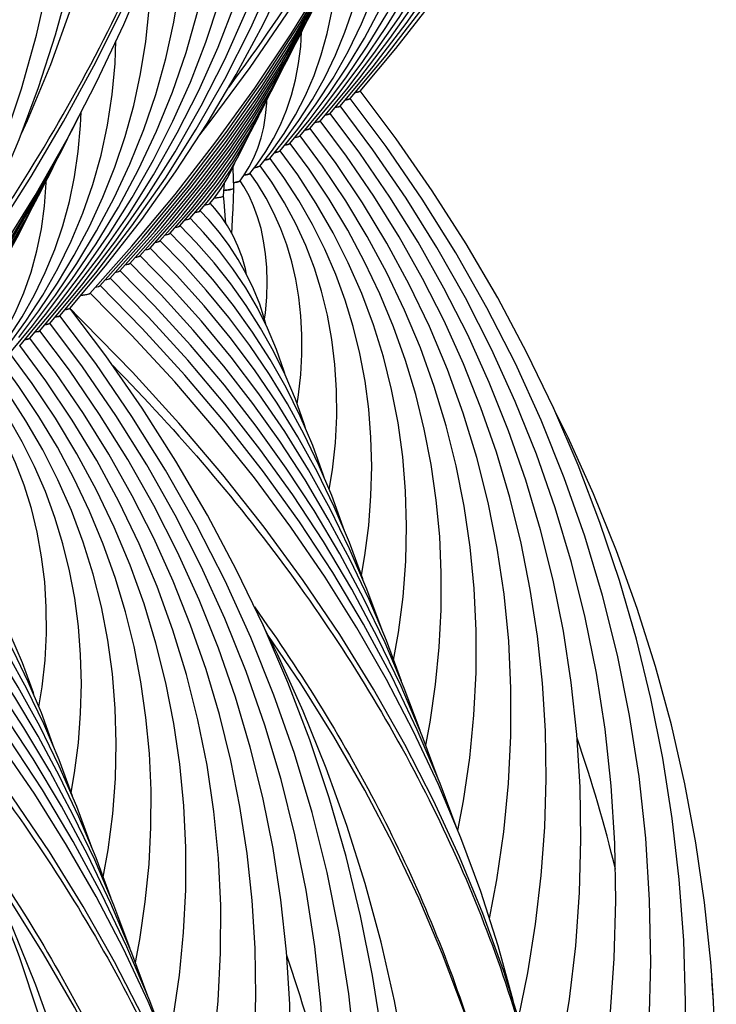
# Model space of a CAD drawing. Units: millimetres. Extents: x 0 to 297, y 0 to 210.
# Drawn here: x 137 to 147, y 144 to 159 of the extents above; entities that cross this region are included whole.
import ezdxf

# ---------------------------------------------------------------- set-up
doc = ezdxf.new("R2010")
doc.units = ezdxf.units.MM
doc.header["$LTSCALE"] = 16.335
doc.layers.get('0').update_dxf_attribs({"linetype": 'CONTINUOUS'})
doc.layers.add('DTM_AXIS', color=7, linetype='CONTINUOUS')

msp = doc.modelspace()

# ---------------------------------------------------------------- linework, layer by layer
at = {"color": 7, "linetype": 'CONTINUOUS'}
for p, q in [((139.14187, 155.6033), (139.39418, 155.89486)), ((139.29223, 155.71585), (139.50221, 155.9619)), ((139.44263, 155.82843), (139.57764, 155.98911)), ((139.5931, 155.94111), (139.66294, 156.02803)), ((138.84116, 155.37823), (139.18439, 155.76947)), ((138.99151, 155.49076), (139.31018, 155.85706)), ((138.54047, 155.15317), (139.00242, 155.6773)), ((138.69082, 155.2657), (139.09407, 155.72417)), ((138.08944, 154.8156), (138.6764, 155.47674)), ((138.23979, 154.92812), (138.77107, 155.52717)), ((138.39013, 155.04065), (138.86564, 155.57747)), ((137.78876, 154.59056), (138.42224, 155.30052)), ((137.9391, 154.70308), (138.57951, 155.42372))]:
    msp.add_line(p, q, dxfattribs=at)
for points in [[(139.44097, 156.97132), (139.61305, 157.19052), (140.1965, 157.98526), (140.74854, 158.79149), (141.26872, 159.60851), (141.75657, 160.43558), (142.21168, 161.27197), (142.63365, 162.11695), (143.02211, 162.96976), (143.3767, 163.82965), (143.69714, 164.69587), (143.98311, 165.56764), (144.23437, 166.44418), (144.4507, 167.32472), (144.63189, 168.20847), (144.77779, 169.09466), (144.88827, 169.9825), (144.96323, 170.8712), (145.00261, 171.75996), (145.00638, 172.64799), (144.97456, 173.53452), (144.9494, 173.9224)], [(135.08119, 153.70829), (135.25327, 153.92749), (135.83672, 154.72223), (136.38877, 155.52846), (136.90894, 156.34548), (137.39679, 157.17255), (137.8519, 158.00894), (138.27387, 158.85392), (138.66233, 159.70673), (139.01693, 160.56663), (139.33736, 161.43284), (139.62333, 162.30461), (139.87459, 163.18115), (140.09092, 164.06169), (140.27211, 164.94544), (140.41801, 165.83163), (140.52849, 166.71947), (140.60345, 167.60817), (140.64283, 168.49693), (140.6466, 169.38496), (140.61478, 170.27149), (140.58962, 170.65937)], [(138.42224, 155.30052), (139.06955, 156.07591), (139.68436, 156.8666), (140.26622, 157.67216), (140.81444, 158.49183), (141.32818, 159.32443), (141.807, 160.16932), (142.25051, 161.02589), (142.6581, 161.89295), (143.02946, 162.76985), (143.36435, 163.65599), (143.66234, 164.55023), (143.75938, 164.88562)], [(134.06246, 152.03749), (134.70977, 152.81289), (135.32458, 153.60357), (135.90644, 154.40913), (136.45466, 155.2288), (136.9684, 156.0614), (137.44722, 156.90629), (137.89073, 157.76286), (138.29832, 158.62992), (138.66968, 159.50682), (139.00457, 160.39296), (139.30256, 161.2872), (139.3996, 161.62259)], [(138.57951, 155.42372), (139.22687, 156.20741), (139.83858, 157.00804), (140.41415, 157.82521), (140.95271, 158.65797), (141.45319, 159.50485), (141.91509, 160.36509), (142.01284, 160.56686)], [(138.6764, 155.47674), (139.27178, 156.19831), (139.83331, 156.93426), (140.36042, 157.6837), (140.85288, 158.44618), (141.31071, 159.22172), (141.73356, 160.0099), (141.81789, 160.18406)], [(138.77107, 155.52717), (139.31356, 156.18533), (139.8252, 156.85667), (140.30547, 157.54036), (140.75419, 158.23604), (141.17145, 158.94388), (141.55691, 159.66356), (141.64002, 159.83554)], [(138.86564, 155.57747), (139.35522, 156.17218), (139.81702, 156.77901), (140.25058, 157.39725), (140.65575, 158.0266), (141.03257, 158.66721), (141.38074, 159.31885), (141.45663, 159.47632)], [(139.00242, 155.6773), (139.47961, 156.26431), (139.92655, 156.86443), (140.34274, 157.4768), (140.72802, 158.10114), (141.08252, 158.73777), (141.25276, 159.07931)], [(139.09407, 155.72417), (139.51317, 156.24086), (139.90647, 156.77035), (140.27372, 157.31257), (140.61424, 157.86685), (140.92708, 158.43192), (141.04601, 158.67221)], [(139.18439, 155.76947), (139.5465, 156.21708), (139.88618, 156.67596), (140.20324, 157.14608), (140.49714, 157.62691), (140.76704, 158.11737), (140.87866, 158.34446)], [(139.31018, 155.85706), (139.64627, 156.28044), (139.95875, 156.71606), (140.24753, 157.16418), (140.51188, 157.62411), (140.70756, 158.00929)], [(139.39418, 155.89486), (139.6675, 156.24115), (139.92142, 156.59783), (140.15599, 156.96531), (140.37058, 157.34307), (140.50799, 157.61736)], [(134.21973, 152.16069), (134.86709, 152.94438), (135.4788, 153.74501), (136.05437, 154.56218), (136.59293, 155.39494), (137.09341, 156.24182), (137.55531, 157.10206), (137.65306, 157.30384)], [(139.50221, 155.9619), (139.73594, 156.26617), (139.95034, 156.5811), (140.14565, 156.90754), (140.32119, 157.24497), (140.34441, 157.297)], [(139.57764, 155.98911), (139.74056, 156.20469), (139.8899, 156.42894), (140.0261, 156.6631), (140.14852, 156.90688), (140.16338, 156.94162)], [(134.31662, 152.21371), (134.912, 152.93528), (135.47353, 153.67123), (136.00064, 154.42067), (136.4931, 155.18315), (136.95093, 155.95869), (137.37378, 156.74687), (137.45811, 156.92103)], [(134.41129, 152.26414), (134.95378, 152.9223), (135.46542, 153.59364), (135.94569, 154.27733), (136.39441, 154.97301), (136.81167, 155.68085), (137.19713, 156.40053), (137.28024, 156.57251)], [(139.66294, 156.02803), (139.76263, 156.16807), (139.85394, 156.31832), (139.93748, 156.48207), (139.98062, 156.58491)], [(134.50586, 152.31444), (134.99544, 152.90915), (135.45724, 153.51598), (135.8908, 154.13422), (136.29597, 154.76357), (136.67279, 155.40418), (137.02096, 156.05582), (137.09685, 156.21329)], [(139.79715, 156.05452), (139.80901, 156.18622), (139.81428, 156.25307)], [(134.64264, 152.41427), (135.11983, 153.00128), (135.56677, 153.6014), (135.98296, 154.21377), (136.36824, 154.83811), (136.72274, 155.47474), (136.89298, 155.81629)], [(143.81669, 132.16665), (144.03456, 132.96781), (144.21482, 133.77705), (144.35735, 134.5939), (144.46199, 135.41776), (144.52855, 136.24746), (144.55691, 137.08226), (144.54699, 137.92154), (144.49868, 138.76412), (144.41192, 139.60911), (144.28666, 140.45558), (144.12297, 141.30207), (143.92094, 142.14745), (143.68067, 142.99067), (143.40249, 143.83026), (143.08674, 144.66493), (142.73374, 145.49374), (142.34386, 146.31573), (141.91756, 147.12985), (141.45536, 147.93511), (140.95779, 148.73066), (140.46769, 149.4533)], [(140.10221, 132.15473), (140.16877, 132.98443), (140.19713, 133.81923), (140.18721, 134.65851), (140.1389, 135.50109), (140.05214, 136.34608), (139.92688, 137.19255), (139.76319, 138.03904), (139.56116, 138.88442), (139.32089, 139.72765), (139.04271, 140.56723), (138.72696, 141.4019), (138.37396, 142.23071), (137.98408, 143.0527), (137.55778, 143.86682), (137.09558, 144.67209), (136.59802, 145.46763), (136.10791, 146.19027)], [(141.62058, 127.39531), (141.79294, 127.61486), (142.37639, 128.4096), (142.92843, 129.21583), (143.44861, 130.03285), (143.93646, 130.85992), (144.39157, 131.69632), (144.81354, 132.54129), (145.202, 133.3941), (145.55659, 134.254), (145.87703, 135.12021), (146.163, 135.99198), (146.41426, 136.86852), (146.63059, 137.74906), (146.81178, 138.63281), (146.95768, 139.519), (147.06816, 140.40684), (147.14312, 141.29554), (147.1825, 142.1843), (147.18627, 143.07233), (147.15445, 143.95886), (147.12929, 144.34674)]]:
    msp.add_lwpolyline(points, dxfattribs=at)
for centre in [(124.97913, 140.95919), (120.61935, 137.69616)]:
    msp.add_arc(centre, 21.29503, 13.533201, 19.047647, dxfattribs=at)
for points, knots in [([(139.66011, 156.02426), (139.68022, 156.02629), (139.71424, 156.03006), (139.75843, 156.03757), (139.7826, 156.04357), (139.79684, 156.05061), (139.79715, 156.05452)], [0, 0, 0, 0, 0.42630186, 0.73050712, 0.91734786, 1, 1, 1, 1]), ([(139.51994, 155.92014), (139.53676, 155.9228), (139.55902, 155.92663), (139.58313, 155.93452), (139.59103, 155.93863), (139.5931, 155.94111)], [0, 0, 0, 0, 0.66578785, 0.87368751, 1, 1, 1, 1]), ([(139.37099, 155.80784), (139.38738, 155.81046), (139.40909, 155.81425), (139.43271, 155.82199), (139.44049, 155.82602), (139.44263, 155.82843)], [0, 0, 0, 0, 0.66284477, 0.87148177, 1, 1, 1, 1]), ([(139.0721, 155.58309), (139.08801, 155.58567), (139.10911, 155.58941), (139.13213, 155.59701), (139.13973, 155.60095), (139.14187, 155.6033)], [0, 0, 0, 0, 0.66080697, 0.86995366, 1, 1, 1, 1]), ([(139.22194, 155.69553), (139.23799, 155.69812), (139.25926, 155.70187), (139.28245, 155.70951), (139.2901, 155.71348), (139.29223, 155.71585)], [0, 0, 0, 0, 0.66145346, 0.8704352, 1, 1, 1, 1]), ([(138.92254, 155.4707), (138.93826, 155.47327), (138.9591, 155.47698), (138.98187, 155.48452), (138.98939, 155.48843), (138.99151, 155.49076)], [0, 0, 0, 0, 0.66016083, 0.8694614, 1, 1, 1, 1]), ([(138.77245, 155.35822), (138.7881, 155.36078), (138.80886, 155.36449), (138.83154, 155.37201), (138.83904, 155.37591), (138.84116, 155.37823)], [0, 0, 0, 0, 0.6598627, 0.86923907, 1, 1, 1, 1]), ([(138.47244, 155.13329), (138.48793, 155.13584), (138.50846, 155.13953), (138.53092, 155.147), (138.53835, 155.15087), (138.54047, 155.15317)], [0, 0, 0, 0, 0.65929683, 0.868809, 1, 1, 1, 1]), ([(138.6223, 155.24574), (138.63791, 155.24829), (138.65859, 155.25199), (138.68121, 155.25949), (138.68869, 155.26339), (138.69081, 155.2657)], [0, 0, 0, 0, 0.65963659, 0.8690701, 1, 1, 1, 1]), ([(138.32222, 155.0208), (138.33767, 155.02334), (138.35817, 155.02703), (138.38059, 155.03448), (138.38801, 155.03835), (138.39012, 155.04065)], [0, 0, 0, 0, 0.65916286, 0.86870882, 1, 1, 1, 1]), ([(138.17198, 154.90829), (138.18741, 154.91083), (138.20787, 154.91452), (138.23026, 154.92197), (138.23767, 154.92583), (138.23978, 154.92812)], [0, 0, 0, 0, 0.65904701, 0.86862231, 1, 1, 1, 1]), ([(138.02173, 154.79579), (138.03714, 154.79833), (138.05757, 154.80201), (138.07993, 154.80945), (138.08733, 154.81331), (138.08944, 154.8156)], [0, 0, 0, 0, 0.65895314, 0.86855174, 1, 1, 1, 1]), ([(137.65376, 154.5618), (137.6714, 154.56374), (137.70255, 154.56761), (137.74328, 154.57427), (137.7705, 154.58123), (137.78516, 154.58666), (137.78876, 154.59056)], [0, 0, 0, 0, 0.38317044, 0.67952094, 0.8853585, 1, 1, 1, 1]), ([(137.87178, 154.68334), (137.88709, 154.68587), (137.90741, 154.68954), (137.92964, 154.69695), (137.93699, 154.7008), (137.9391, 154.70308)], [0, 0, 0, 0, 0.65871425, 0.86836602, 1, 1, 1, 1]), ([(140.26092, 149.87998), (140.97558, 148.88429), (142.23839, 146.83574), (143.16401, 144.6117), (143.51836, 143.49569)], [0, 0, 0, 0, 0.51141183, 1, 1, 1, 1]), ([(135.90114, 146.61695), (136.6158, 145.62126), (137.87861, 143.57271), (138.80423, 141.34867), (139.15858, 140.23266)], [0, 0, 0, 0, 0.51141183, 1, 1, 1, 1])]:
    msp.add_open_spline(points, degree=3, knots=knots, dxfattribs=at)
at = {"layer": 'DTM_AXIS', "color": 7, "linetype": 'CONTINUOUS'}
for p, q in [((141.09626, 157.06609), (141.48468, 157.53461)), ((141.24659, 157.17861), (141.64717, 157.65883)), ((140.94594, 156.95359), (141.28608, 157.36511)), ((140.79561, 156.84108), (141.0845, 157.1918)), ((140.64529, 156.72858), (140.91264, 157.0566)), ((140.49497, 156.61609), (140.70541, 156.87612)), ((140.34467, 156.50362), (140.5176, 156.72113)), ((140.10403, 156.36096), (140.18443, 156.48967)), ((140.1944, 156.39118), (140.30286, 156.53044)), ((140.04424, 156.27888), (140.10403, 156.36096)), ((136.73648, 153.80307), (137.1249, 154.27158)), ((136.88682, 153.91558), (137.28739, 154.3958)), ((139.91279, 153.63303), (139.4679, 154.17108)), ((136.58616, 153.69056), (136.9263, 154.10208)), ((147.12929, 144.34674), (147.12925, 144.34723))]:
    msp.add_line(p, q, dxfattribs=at)
for points in [[(141.54726, 157.40363), (142.04337, 157.9966), (142.54055, 158.64472), (143.0027, 159.3066), (143.42941, 159.98172), (143.82028, 160.66949), (144.17491, 161.36923), (144.493, 162.08045), (144.77428, 162.8026), (145.01844, 163.53503), (145.22525, 164.27729), (145.39447, 165.02885), (145.52579, 165.78888), (145.61901, 166.55687), (145.67385, 167.3322), (145.69002, 168.11365), (145.6673, 168.90055), (145.60543, 169.69189), (145.5043, 170.48574), (145.36386, 171.28083), (145.18406, 172.07607)], [(141.39693, 157.29112), (141.84502, 157.82741), (142.29735, 158.41778), (142.71797, 159.02099), (143.10653, 159.6366), (143.46262, 160.26409), (143.7858, 160.90282), (144.07577, 161.55238), (144.33223, 162.21233), (144.55484, 162.88204), (144.74339, 163.56114), (144.89761, 164.24918), (145.01723, 164.94535), (145.10203, 165.64919), (145.15177, 166.36015), (145.16618, 167.07706), (145.14504, 167.79927), (145.08809, 168.52588), (144.99524, 169.25501), (144.87944, 169.91157)], [(137.18748, 154.1406), (137.68359, 154.73357), (138.18077, 155.38169), (138.64292, 156.04357), (139.06963, 156.71869), (139.4605, 157.40646), (139.81513, 158.1062), (140.13322, 158.81742), (140.4145, 159.53957), (140.65866, 160.27201), (140.86547, 161.01427), (141.03469, 161.76582), (141.16601, 162.52585), (141.25923, 163.29384), (141.31407, 164.06917), (141.33024, 164.85062), (141.30752, 165.63752), (141.24565, 166.42887), (141.14452, 167.22271), (141.00409, 168.0178), (140.82428, 168.81304)], [(141.64717, 157.65883), (142.055, 158.19202), (142.43433, 158.73708), (142.78485, 159.29366), (143.10617, 159.8613), (143.39785, 160.43944), (143.65961, 161.02772), (143.89114, 161.6258), (144.09209, 162.23309), (144.26224, 162.84929), (144.40136, 163.47404), (144.50913, 164.10654), (144.58537, 164.7464), (144.62984, 165.39315), (144.64228, 166.04568), (144.62247, 166.7034), (144.57017, 167.36549), (144.52752, 167.6994)], [(132.97803, 150.99008), (133.52003, 151.63709), (134.0608, 152.34099), (134.56397, 153.06034), (135.02908, 153.79466), (135.45549, 154.54323), (135.84253, 155.30504), (136.18981, 156.07953), (136.49696, 156.86609), (136.76348, 157.66366), (136.98911, 158.47167), (137.17358, 159.28953), (137.31656, 160.11612), (137.41783, 160.95082), (137.47715, 161.79291), (137.49428, 162.6408), (137.46905, 163.49351), (137.40132, 164.35017), (137.29102, 165.20899), (137.13815, 166.0687), (136.94269, 166.92807)], [(133.12837, 151.1026), (133.66642, 151.74182), (134.20951, 152.44004), (134.71808, 153.15212), (135.19175, 153.87764), (135.63001, 154.61594), (136.03231, 155.3662), (136.39836, 156.12789), (136.72786, 156.90049), (137.0204, 157.68311), (137.2758, 158.47523), (137.49386, 159.27635), (137.67432, 160.08556), (137.81705, 160.90237), (137.92188, 161.72618), (137.98863, 162.55584), (138.01719, 163.39059), (138.00746, 164.22984), (137.95935, 165.07239), (137.8728, 165.91734), (137.74775, 166.76379)], [(137.33781, 154.25311), (137.87981, 154.90011), (138.42058, 155.60402), (138.92375, 156.32337), (139.38886, 157.05769), (139.81527, 157.80626), (140.20231, 158.56807), (140.54959, 159.34256), (140.85674, 160.12912), (141.12326, 160.92669), (141.34889, 161.7347), (141.53336, 162.55256), (141.67634, 163.37914), (141.77761, 164.21385), (141.83693, 165.05594), (141.85406, 165.90383), (141.82883, 166.75654)], [(137.03715, 154.02809), (137.48524, 154.56438), (137.93757, 155.15475), (138.35819, 155.75796), (138.74675, 156.37357), (139.10284, 157.00106), (139.42602, 157.63979), (139.71599, 158.28935), (139.97245, 158.9493), (140.19506, 159.61901), (140.38361, 160.29811), (140.53783, 160.98615), (140.65745, 161.68232), (140.74225, 162.38616), (140.79199, 163.09712), (140.8064, 163.81403), (140.78526, 164.53624), (140.72831, 165.26285), (140.63546, 165.99199), (140.51966, 166.64854)], [(137.48815, 154.36563), (138.0262, 155.00485), (138.56929, 155.70307), (139.07786, 156.41515), (139.55153, 157.14067), (139.98979, 157.87897), (140.39209, 158.62923), (140.75814, 159.39092), (141.08763, 160.16352), (141.38018, 160.94614), (141.63558, 161.73826), (141.85364, 162.53938), (142.0341, 163.34859), (142.17683, 164.1654), (142.28166, 164.98921), (142.34841, 165.81887), (142.37697, 166.65362)], [(141.69759, 157.51614), (142.23959, 158.16314), (142.78035, 158.86705), (143.28353, 159.5864), (143.74864, 160.32072), (144.17505, 161.06929), (144.56209, 161.8311), (144.90937, 162.60558), (145.21652, 163.39214), (145.48304, 164.18971), (145.70867, 164.99772), (145.89314, 165.81559), (146.03612, 166.64217)], [(141.84793, 157.62866), (142.38598, 158.26788), (142.92907, 158.9661), (143.43764, 159.67818), (143.91131, 160.4037), (144.34957, 161.142), (144.75187, 161.89226), (145.11792, 162.65395), (145.44741, 163.42655), (145.73996, 164.20917), (145.99536, 165.00129), (146.21342, 165.80241), (146.39388, 166.61162)], [(141.48468, 157.53461), (141.88099, 158.06073), (142.24635, 158.59976), (142.58042, 159.15133), (142.88276, 159.71494), (143.15286, 160.28993), (143.39042, 160.87598), (143.5951, 161.47271), (143.76649, 162.07937), (143.90436, 162.69563), (144.00843, 163.3211), (144.07835, 163.95474), (144.11386, 164.59609), (144.11463, 165.24442), (144.08037, 165.89795), (144.07967, 165.9045)], [(137.28739, 154.3958), (137.69522, 154.92899), (138.07455, 155.47405), (138.42507, 156.03063), (138.74639, 156.59828), (139.03807, 157.17641), (139.29983, 157.76469), (139.53136, 158.36277), (139.73231, 158.97006), (139.90246, 159.58626), (140.04158, 160.21101), (140.14935, 160.84351), (140.22559, 161.48337), (140.27006, 162.13012), (140.2825, 162.78265), (140.26269, 163.44037), (140.21039, 164.10246), (140.16774, 164.43637)], [(141.28608, 157.36511), (141.63431, 157.82902), (141.95522, 158.30451), (142.24855, 158.79131), (142.51391, 159.289), (142.75086, 159.79703), (142.95917, 160.31518), (143.13853, 160.84315), (143.28859, 161.3803), (143.40914, 161.92639), (143.49993, 162.48112), (143.56065, 163.04359), (143.59104, 163.6134), (143.59078, 164.18995), (143.58405, 164.3153)], [(136.76249, 156.99316), (136.8544, 157.18874), (137.2039, 158.03059), (137.51139, 158.88096), (137.77656, 159.73894), (137.99915, 160.6036), (138.17892, 161.47402), (138.31571, 162.34926), (138.40938, 163.22838), (138.42988, 163.50494)], [(141.0845, 157.1918), (141.38481, 157.59334), (141.66147, 158.00514), (141.91426, 158.42703), (142.14287, 158.85868), (142.34692, 159.29964), (142.52621, 159.7498), (142.6805, 160.20895), (142.80948, 160.67654), (142.91297, 161.15239), (142.99075, 161.63633), (143.04253, 162.12757), (143.06806, 162.6258), (143.06756, 162.87067)], [(137.1249, 154.27158), (137.52121, 154.7977), (137.88657, 155.33673), (138.22064, 155.8883), (138.52298, 156.45191), (138.79308, 157.02691), (139.03064, 157.61295), (139.23532, 158.20968), (139.40671, 158.81634), (139.54458, 159.4326), (139.64865, 160.05807), (139.71857, 160.69171), (139.75408, 161.33306), (139.75485, 161.98139), (139.72059, 162.63492), (139.71989, 162.64147)], [(140.91264, 157.0566), (141.1897, 157.43578), (141.44174, 157.82578), (141.6686, 158.22648), (141.87002, 158.63758), (142.04569, 159.05863), (142.19548, 159.48957), (142.31918, 159.93027), (142.41646, 160.38011), (142.48707, 160.83892), (142.53069, 161.30651), (142.54228, 161.64657)], [(136.9263, 154.10208), (137.27453, 154.56599), (137.59544, 155.04148), (137.88877, 155.52828), (138.15413, 156.02597), (138.39109, 156.534), (138.59939, 157.05215), (138.77875, 157.58012), (138.92881, 158.11727), (139.04936, 158.66336), (139.14015, 159.21809), (139.20087, 159.78056), (139.23126, 160.35037), (139.231, 160.92692), (139.22427, 161.05227)], [(136.72472, 153.92877), (137.02503, 154.33031), (137.30169, 154.74211), (137.55448, 155.164), (137.78309, 155.59565), (137.98714, 156.03662), (138.16643, 156.48677), (138.32072, 156.94592), (138.4497, 157.41351), (138.55319, 157.88936), (138.63097, 158.3733), (138.68275, 158.86454), (138.70828, 159.36278), (138.70778, 159.60764)], [(140.5176, 156.72113), (140.70715, 156.9913), (140.87689, 157.27142), (141.02682, 157.56185), (141.15667, 157.86255), (141.26601, 158.17301), (141.35475, 158.49342), (141.42274, 158.82409), (141.46953, 159.16427), (141.49477, 159.51389), (141.49507, 159.5481)], [(140.70541, 156.87612), (140.92966, 157.18532), (141.13353, 157.50383), (141.31695, 157.83168), (141.47972, 158.16872), (141.62154, 158.51457), (141.74234, 158.86932)], [(140.30286, 156.53044), (140.43296, 156.71972), (140.54973, 156.91755), (140.65317, 157.12471), (140.7429, 157.34135), (140.8183, 157.56671), (140.87929, 157.8011), (140.92575, 158.04511), (140.95723, 158.29786), (140.97105, 158.52076)], [(136.55286, 153.79357), (136.82992, 154.17275), (137.08196, 154.56275), (137.30882, 154.96345), (137.51024, 155.37455), (137.68591, 155.7956), (137.8357, 156.22654), (137.9594, 156.66724), (138.05668, 157.11708), (138.12729, 157.57589), (138.17092, 158.04348), (138.1825, 158.38354)], [(144.98561, 137.46737), (145.14846, 137.94187), (145.42646, 138.87806), (145.66289, 139.8189), (145.85743, 140.76284), (146.00986, 141.70813), (146.1201, 142.65369), (146.18808, 143.59803), (146.21378, 144.53908), (146.19731, 145.47575), (146.13879, 146.40708), (146.03841, 147.3315), (145.89636, 148.24814), (145.71279, 149.15628), (145.48798, 150.05479), (145.2221, 150.94302), (144.91537, 151.8202), (144.56821, 152.68511), (144.18092, 153.53709), (143.75382, 154.37543), (143.28756, 155.19892), (142.7827, 156.00671), (142.23961, 156.79833), (141.70107, 157.51874)], [(146.72689, 143.0194), (146.73681, 143.94684), (146.70854, 144.87013), (146.64218, 145.78848), (146.53781, 146.70116), (146.3956, 147.60701), (146.21567, 148.50538), (145.99814, 149.39564), (145.74325, 150.27682), (145.45113, 151.14835), (145.12197, 152.00958), (144.75619, 152.85942), (144.35404, 153.69729), (143.91582, 154.52259), (143.44209, 155.33428), (142.93336, 156.13163), (142.38995, 156.91423), (141.85142, 157.63126)], [(140.18443, 156.48967), (140.25411, 156.62601), (140.31339, 156.77101), (140.36231, 156.92546), (140.40073, 157.08932), (140.42861, 157.26256), (140.44594, 157.44639), (140.44757, 157.49675)], [(144.92681, 140.10776), (144.96535, 140.23801), (145.18337, 141.10884), (145.36262, 141.98217), (145.50289, 142.85613), (145.60419, 143.72957), (145.66652, 144.60125), (145.68995, 145.46938), (145.67462, 146.33295), (145.62069, 147.19112), (145.52835, 148.04263), (145.39777, 148.8868), (145.2291, 149.72289), (145.02261, 150.54981), (144.77847, 151.36698), (144.49689, 152.17374), (144.17826, 152.96899), (143.82285, 153.75214), (143.43096, 154.52258), (143.00314, 155.27927), (142.53989, 156.02147), (142.04155, 156.74876), (141.55074, 157.40622)], [(137.38256, 155.60629), (137.4822, 155.96994), (137.56034, 156.34196), (137.6168, 156.72224), (137.65128, 157.11074), (137.65746, 157.31291)], [(144.62687, 142.08854), (144.70072, 142.384), (144.86508, 143.18585), (144.99377, 143.98812), (145.08681, 144.78975), (145.14423, 145.58957), (145.16609, 146.38585), (145.15255, 147.17769), (145.10374, 147.9643), (145.01985, 148.74445), (144.901, 149.51755), (144.74736, 150.28294), (144.55917, 151.03954), (144.33661, 151.78686), (144.07988, 152.52434), (143.7894, 153.25092), (143.46545, 153.96609), (143.10833, 154.66937), (142.71864, 155.35974), (142.29686, 156.03655), (141.84329, 156.69946), (141.4004, 157.29369)], [(142.05443, 156.05069), (141.6454, 156.64967), (141.25006, 157.18117)], [(143.31585, 146.52154), (143.40213, 146.96733), (143.49589, 147.61206), (143.55858, 148.25449), (143.59038, 148.89356), (143.59145, 149.52835), (143.56198, 150.15731), (143.50217, 150.77979), (143.41217, 151.3952), (143.29222, 152.00242), (143.14247, 152.60117), (142.96305, 153.19095), (142.75442, 153.77062), (142.51681, 154.33984), (142.25046, 154.89831), (141.95601, 155.44497), (141.63393, 155.97928), (141.28442, 156.50114), (140.94937, 156.95611)], [(141.8862, 155.94986), (141.48902, 156.54145), (141.09971, 157.06863)], [(142.83404, 147.8045), (142.90074, 148.14978), (142.98298, 148.71485), (143.03822, 149.27748), (143.06664, 149.83671), (143.06842, 150.39173), (143.04376, 150.94113), (142.99285, 151.48438), (142.91584, 152.021), (142.81293, 152.55001), (142.68425, 153.07122), (142.52991, 153.58426), (142.3503, 154.08807), (142.14562, 154.58245), (141.91605, 155.06718), (141.66217, 155.54135), (141.38438, 156.0045), (141.0828, 156.45665), (140.79903, 156.84358)], [(142.3514, 149.08287), (142.42561, 149.49581), (142.49419, 150.03346), (142.53458, 150.56811), (142.54694, 151.09744), (142.53163, 151.62053), (142.48893, 152.1368), (142.41913, 152.64509), (142.32242, 153.14524), (142.19895, 153.63677), (142.04907, 154.11854), (141.87292, 154.59042), (141.67061, 155.05219), (141.44266, 155.50277), (141.18947, 155.94173), (140.91107, 156.36916), (140.64868, 156.73103)], [(139.95159, 156.17038), (139.9477, 156.32531), (139.94171, 156.46094), (139.94015, 156.48843)], [(141.38505, 151.64267), (141.4337, 151.9414), (141.477, 152.34606), (141.49748, 152.74517), (141.49557, 153.13783), (141.47169, 153.52234), (141.42616, 153.89854), (141.35919, 154.266), (141.27119, 154.6235), (141.16217, 154.97144), (141.0322, 155.30977), (140.88191, 155.63719), (140.71171, 155.9535), (140.52147, 156.25942), (140.34797, 156.50592)], [(141.74543, 154.09204), (141.62454, 154.48873), (141.48227, 154.87658), (141.31866, 155.25555), (141.13422, 155.62468), (140.92926, 155.98368), (140.70374, 156.33283), (140.49833, 156.61849)], [(140.90181, 152.93027), (140.92405, 153.06856), (140.957, 153.37463), (140.97347, 153.67514), (140.97392, 153.96937), (140.95873, 154.25582), (140.92821, 154.53462), (140.88254, 154.8053), (140.82214, 155.06652), (140.74702, 155.31899), (140.65724, 155.56287), (140.55359, 155.79668), (140.43658, 156.02047), (140.30607, 156.2354), (140.19759, 156.39336)], [(136.15782, 153.4581), (136.34737, 153.72827), (136.51711, 154.00839), (136.66704, 154.29882), (136.79689, 154.59952), (136.90623, 154.90998), (136.99497, 155.2304), (137.06296, 155.56106), (137.10975, 155.90124), (137.13499, 156.25086), (137.13529, 156.28507)], [(140.41407, 154.20294), (140.42691, 154.29815), (140.44606, 154.53473), (140.45229, 154.76208), (140.44637, 154.97944), (140.42884, 155.18633), (140.40024, 155.38145), (140.36057, 155.56656), (140.30994, 155.74146), (140.24954, 155.90385), (140.18021, 156.05431), (140.10186, 156.19526), (140.04715, 156.28072)], [(139.83302, 155.64201), (139.82882, 155.69763), (139.81803, 155.83184), (139.80585, 155.96843), (139.79713, 156.05528)], [(139.92084, 155.49299), (139.92646, 155.57815), (139.93472, 155.71738), (139.94208, 155.86154), (139.94798, 156.01017), (139.95159, 156.17028)], [(144.22627, 143.7004), (144.36649, 144.38416), (144.4839, 145.11495), (144.56895, 145.84498), (144.62169, 146.57316), (144.64218, 147.29782), (144.63057, 148.0181), (144.587, 148.73332), (144.51163, 149.4423), (144.40461, 150.14453), (144.26606, 150.83943), (144.09625, 151.52595), (143.89535, 152.20369), (143.66355, 152.87218), (143.40128, 153.53041), (143.10884, 154.17795), (142.78651, 154.81442), (142.43488, 155.43886), (142.05443, 156.05069)], [(140.14383, 154.87467), (140.12559, 154.95833), (140.07513, 155.13261), (140.01355, 155.29925), (139.94065, 155.45769), (139.85808, 155.60476), (139.76674, 155.74055), (139.66607, 155.86736), (139.59659, 155.9442)], [(143.78986, 145.19872), (143.90266, 145.77978), (144.00819, 146.5042), (144.07858, 147.22648), (144.11398, 147.94546), (144.11457, 148.66009), (144.08052, 149.36867), (144.01204, 150.07044), (143.90929, 150.76472), (143.77253, 151.45025), (143.60194, 152.1266), (143.39768, 152.7932), (143.16025, 153.44879), (142.88995, 154.09291), (142.58707, 154.72516), (142.2523, 155.34436), (141.8862, 155.94986)], [(140.44024, 154.10695), (140.41988, 154.18528), (140.34066, 154.42632), (140.24728, 154.65883), (140.13967, 154.88335), (140.01775, 155.10014), (139.88261, 155.30769), (139.73493, 155.50582), (139.57455, 155.69543), (139.44629, 155.83181)], [(136.34563, 153.61309), (136.56988, 153.92229), (136.77375, 154.24081), (136.95717, 154.56865), (137.11994, 154.90569), (137.26176, 155.25154), (137.38256, 155.60629)], [(139.90639, 154.73526), (139.65544, 155.0511), (139.38705, 155.35618), (139.14563, 155.60685)], [(139.93892, 154.96126), (139.72744, 155.23931), (139.49756, 155.50747), (139.29596, 155.71933)], [(141.31416, 151.81064), (141.30112, 151.85454), (141.13872, 152.30419), (140.95004, 152.7457), (140.73598, 153.17738), (140.49694, 153.59905), (140.23319, 154.01061), (139.94599, 154.41065), (139.63627, 154.79856), (139.30436, 155.17455), (138.99529, 155.49435)], [(141.60702, 151.03867), (141.59515, 151.07765), (141.42279, 151.55323), (141.22531, 152.02119), (141.00287, 152.48135), (140.75626, 152.93244), (140.48588, 153.37421), (140.19208, 153.80652), (139.87596, 154.22819), (139.53834, 154.63872), (139.17956, 155.03814), (138.84496, 155.38186)], [(139.4679, 154.17108), (138.99514, 154.69529), (138.54428, 155.15683)], [(141.89506, 150.2794), (141.88823, 150.30157), (141.68831, 150.84771), (141.45934, 151.38557), (141.20152, 151.91488), (140.91573, 152.43426), (140.60244, 152.94337), (140.26209, 153.44194), (139.89587, 153.92871), (139.50472, 154.40303), (139.08906, 154.86489), (138.69462, 155.26935)], [(139.80325, 153.49508), (139.34375, 154.03928), (138.85861, 154.57079), (138.39395, 155.04433)], [(142.74895, 148.0224), (142.51224, 148.66194), (142.2235, 149.34252), (141.90143, 150.01401), (141.54635, 150.67603), (141.1591, 151.32736), (140.74019, 151.96753), (140.29016, 152.59609), (139.81015, 153.21184), (139.30107, 153.81405), (138.76343, 154.40253), (138.24361, 154.93182)], [(140.7294, 153.35184), (140.71055, 153.41941), (140.59532, 153.7486), (140.46015, 154.06728), (140.30562, 154.37522), (140.13176, 154.67323), (139.93892, 154.96126)], [(143.0219, 147.29854), (142.78183, 147.9451), (142.46524, 148.68931), (142.11212, 149.42394), (141.72281, 150.14853), (141.29816, 150.86177), (140.8387, 151.56311), (140.34498, 152.25202), (139.81817, 152.9272), (139.25923, 153.58789), (138.66873, 154.23379), (138.09327, 154.8193)], [(141.02649, 152.56681), (141.00809, 152.63016), (140.8763, 153.00232), (140.72289, 153.36733), (140.54881, 153.72329), (140.35434, 154.07021), (140.1397, 154.40811), (139.90639, 154.73526)], [(144.15086, 143.94265), (144.14544, 143.96669), (143.9211, 144.78935), (143.65944, 145.60547), (143.36069, 146.41448), (143.02504, 147.21589), (142.65298, 148.00863), (142.24483, 148.79214), (141.8009, 149.5659), (141.32186, 150.32885), (140.80817, 151.08044), (140.2603, 151.8201), (139.67914, 152.54681), (139.06547, 153.25984), (138.4198, 153.95882), (137.79261, 154.59428)], [(143.30766, 146.54109), (143.05216, 147.22757), (142.70753, 148.03595), (142.32311, 148.83415), (141.89929, 149.62161), (141.43696, 150.39695), (140.93673, 151.15955), (140.39917, 151.90878), (139.82554, 152.64331), (139.21683, 153.3623), (138.5737, 154.06537), (137.94294, 154.70679)], [(142.17803, 143.43813), (142.03582, 144.34398), (141.85589, 145.24235), (141.63837, 146.13261), (141.38347, 147.01379), (141.09135, 147.88532), (140.76219, 148.74655), (140.39641, 149.59639), (139.99426, 150.43426), (139.55604, 151.25956), (139.08231, 152.07125), (138.57358, 152.8686), (138.03017, 153.6512), (137.49164, 154.36823)], [(144.96953, 137.19209), (144.98551, 137.46377), (145.00907, 138.33359), (144.99069, 139.20512), (144.93036, 140.07741), (144.82814, 140.94954), (144.68411, 141.82063), (144.4984, 142.68977), (144.2712, 143.55605), (144.00272, 144.41858), (143.69322, 145.27647), (143.34302, 146.12883), (142.95245, 146.97477), (142.5219, 147.81341), (142.0518, 148.64389), (141.54261, 149.46532), (140.99489, 150.27676), (140.40919, 151.07736), (139.78611, 151.86627), (139.12633, 152.64259), (138.43056, 153.40547), (137.69949, 154.15412), (137.52401, 154.32513)], [(140.56703, 136.84473), (140.60557, 136.97498), (140.82359, 137.84581), (141.00284, 138.71914), (141.14311, 139.5931), (141.24441, 140.46654), (141.30674, 141.33822), (141.33017, 142.20635), (141.31484, 143.06992), (141.26091, 143.92809), (141.16857, 144.7796), (141.03799, 145.62377), (140.86932, 146.45986), (140.66283, 147.28678), (140.41869, 148.10395), (140.13711, 148.91071), (139.81848, 149.70596), (139.46307, 150.48911), (139.07118, 151.25955), (138.64336, 152.01624), (138.18011, 152.75844), (137.68177, 153.48573), (137.19096, 154.14319)], [(140.62583, 134.20434), (140.78868, 134.67885), (141.06669, 135.61503), (141.30311, 136.55587), (141.49765, 137.49981), (141.65008, 138.4451), (141.76032, 139.39066), (141.8283, 140.335), (141.854, 141.27605), (141.83753, 142.21272), (141.77901, 143.14405), (141.67863, 144.06847), (141.53658, 144.98511), (141.35302, 145.89326), (141.1282, 146.79176), (140.86232, 147.67999), (140.55559, 148.55717), (140.20843, 149.42208), (139.82114, 150.27406), (139.39404, 151.1124), (138.92778, 151.93589), (138.42292, 152.74368), (137.87983, 153.5353), (137.34129, 154.25571)], [(140.26709, 138.82551), (140.34094, 139.12097), (140.5053, 139.92282), (140.63399, 140.7251), (140.72703, 141.52672), (140.78445, 142.32654), (140.80631, 143.12282), (140.79277, 143.91466), (140.74396, 144.70127), (140.66007, 145.48142), (140.54122, 146.25452), (140.38758, 147.01991), (140.19939, 147.77651), (139.97683, 148.52383), (139.7201, 149.26131), (139.42962, 149.98789), (139.10567, 150.70306), (138.74855, 151.40634), (138.35886, 152.09671), (137.93708, 152.77352), (137.48351, 153.43643), (137.04062, 154.03066)], [(141.86745, 150.35834), (141.92016, 150.65279), (141.97759, 151.10209), (142.01187, 151.54823), (142.02317, 151.98912), (142.01185, 152.42394), (141.97819, 152.85225), (141.92248, 153.2731), (141.84485, 153.68648), (141.74543, 154.09204)], [(137.69465, 152.78766), (137.28562, 153.38665), (136.89028, 153.91814)], [(138.95607, 143.25851), (139.04235, 143.7043), (139.13612, 144.34903), (139.1988, 144.99146), (139.2306, 145.63053), (139.23167, 146.26533), (139.2022, 146.89428), (139.14239, 147.51676), (139.05239, 148.13217), (138.93244, 148.73939), (138.78269, 149.33814), (138.60327, 149.92792), (138.39464, 150.50759), (138.15703, 151.07681), (137.89068, 151.63528), (137.59623, 152.18194), (137.27415, 152.71625), (136.92464, 153.23811), (136.58959, 153.69308)], [(137.52642, 152.68684), (137.12924, 153.27842), (136.73993, 153.8056)], [(138.47426, 144.54147), (138.54096, 144.88675), (138.6232, 145.45182), (138.67844, 146.01445), (138.70686, 146.57368), (138.70864, 147.1287), (138.68398, 147.6781), (138.63307, 148.22136), (138.55606, 148.75797), (138.45315, 149.28698), (138.32447, 149.80819), (138.17013, 150.32123), (137.99052, 150.82505), (137.78584, 151.31942), (137.55627, 151.80415), (137.30239, 152.27832), (137.0246, 152.74147), (136.72302, 153.19362), (136.43925, 153.58055)], [(142.1838, 149.5169), (142.17972, 149.53001), (141.95203, 150.14659), (141.69135, 150.75424), (141.39796, 151.35261), (141.07279, 151.94017), (140.7164, 152.51651), (140.32929, 153.08127), (139.91279, 153.63303)], [(137.99162, 145.81984), (138.06583, 146.23278), (138.13441, 146.77043), (138.1748, 147.30508), (138.18716, 147.83441), (138.17185, 148.3575), (138.12915, 148.87377), (138.05935, 149.38206), (137.96264, 149.88221), (137.83917, 150.37374), (137.68929, 150.85551), (137.51314, 151.32739), (137.31083, 151.78916), (137.08289, 152.23974), (136.82969, 152.6787), (136.55129, 153.10613), (136.2889, 153.468)], [(142.46826, 148.76562), (142.24403, 149.37434), (141.98318, 149.99167), (141.69219, 150.60043), (141.37136, 151.20033), (141.0215, 151.7902), (140.6431, 152.36965), (140.23665, 152.93832), (139.80325, 153.49508)], [(137.02527, 148.37964), (137.07392, 148.67837), (137.11722, 149.08303), (137.1377, 149.48214), (137.13579, 149.8748), (137.11191, 150.25931), (137.06638, 150.63551), (136.99942, 151.00297), (136.91141, 151.36047), (136.80239, 151.70841), (136.67242, 152.04675), (136.52213, 152.37416), (136.35193, 152.69047), (136.16169, 152.99639), (135.98819, 153.2429)], [(137.38565, 150.82901), (137.26476, 151.2257), (137.12249, 151.61356), (136.95888, 151.99253), (136.77444, 152.36165), (136.56948, 152.72065), (136.34396, 153.0698), (136.13855, 153.35547)], [(139.86649, 140.43737), (140.00671, 141.12113), (140.12412, 141.85192), (140.20917, 142.58195), (140.26191, 143.31013), (140.2824, 144.03479), (140.27079, 144.75507), (140.22722, 145.47029), (140.15185, 146.17927), (140.04483, 146.8815), (139.90628, 147.5764), (139.73647, 148.26292), (139.53557, 148.94066), (139.30377, 149.60915), (139.0415, 150.26738), (138.74906, 150.91492), (138.42673, 151.55139), (138.0751, 152.17583), (137.69465, 152.78766)], [(147.12925, 144.34723), (147.11386, 144.54395), (147.02112, 145.44139), (146.8917, 146.33536), (146.72569, 147.22502), (146.52325, 148.10948), (146.28457, 148.98794), (146.00985, 149.8596), (145.69935, 150.72358), (145.35336, 151.57911), (144.9722, 152.42539), (144.75353, 152.86497)], [(139.43008, 141.93569), (139.54289, 142.51675), (139.64841, 143.24117), (139.7188, 143.96345), (139.7542, 144.68243), (139.75479, 145.39706), (139.72074, 146.10564), (139.65226, 146.80741), (139.54951, 147.50169), (139.41275, 148.18722), (139.24216, 148.86357), (139.0379, 149.53017), (138.80047, 150.18576), (138.53017, 150.82988), (138.22729, 151.46213), (137.89252, 152.08133), (137.52642, 152.68684)], [(136.95438, 148.54761), (136.94134, 148.59151), (136.77894, 149.04116), (136.59026, 149.48267), (136.3762, 149.91435), (136.13716, 150.33602), (135.87341, 150.74758), (135.58621, 151.14762), (135.27649, 151.53553), (134.94458, 151.91152), (134.63551, 152.23132)], [(137.24724, 147.77564), (137.23537, 147.81462), (137.06301, 148.2902), (136.86553, 148.75816), (136.64309, 149.21832), (136.39648, 149.66941), (136.1261, 150.11119), (135.8323, 150.54349), (135.51618, 150.96516), (135.17856, 151.37569), (134.81978, 151.77511), (134.48518, 152.11883)], [(137.53528, 147.01637), (137.52845, 147.03854), (137.32853, 147.58468), (137.09956, 148.12254), (136.84174, 148.65185), (136.55595, 149.17123), (136.24266, 149.68034), (135.90231, 150.17891), (135.5361, 150.66568), (135.14494, 151.14001), (134.72928, 151.60186), (134.33484, 152.00632)], [(138.38917, 144.75937), (138.15246, 145.39892), (137.86372, 146.07949), (137.54165, 146.75098), (137.18657, 147.413), (136.79932, 148.06433), (136.38041, 148.7045), (135.93038, 149.33307), (135.45037, 149.94881), (134.94129, 150.55102), (134.40365, 151.1395), (133.88383, 151.66879)], [(138.66212, 144.03551), (138.42205, 144.68208), (138.10546, 145.42628), (137.75234, 146.16091), (137.36303, 146.8855), (136.93838, 147.59874), (136.47892, 148.30008), (135.9852, 148.98899), (135.45839, 149.66417), (134.89945, 150.32486), (134.30895, 150.97076), (133.7335, 151.55627)], [(139.79108, 140.67962), (139.78566, 140.70366), (139.56132, 141.52632), (139.29966, 142.34244), (139.00091, 143.15145), (138.66526, 143.95286), (138.2932, 144.7456), (137.88505, 145.52911), (137.44112, 146.30287), (136.96208, 147.06582), (136.44839, 147.81741), (135.90052, 148.55707), (135.31936, 149.28378), (134.70569, 149.99682), (134.06002, 150.69579), (133.43283, 151.33125)], [(138.94788, 143.27807), (138.69238, 143.96454), (138.34775, 144.77292), (137.96333, 145.57112), (137.53951, 146.35858), (137.07718, 147.13392), (136.57695, 147.89652), (136.0394, 148.64576), (135.46576, 149.38029), (134.85705, 150.09927), (134.21392, 150.80234), (133.58316, 151.44376)], [(137.38408, 131.83622), (137.58507, 132.76643), (137.748, 133.6985), (137.87272, 134.63125), (137.95916, 135.56316), (138.00733, 136.49334), (138.01725, 137.42078), (137.98898, 138.34407), (137.92262, 139.26243), (137.81825, 140.1751), (137.67604, 141.08095), (137.49611, 141.97932), (137.27859, 142.86959), (137.02369, 143.75076), (136.73157, 144.62229), (136.40241, 145.48352), (136.03663, 146.33337), (135.63448, 147.17123), (135.19626, 147.99653), (134.72253, 148.80822), (134.2138, 149.60557), (133.67039, 150.38817), (133.13186, 151.1052)], [(140.60975, 133.92906), (140.62573, 134.20074), (140.64929, 135.07056), (140.63091, 135.94209), (140.57058, 136.81438), (140.46836, 137.68651), (140.32433, 138.5576), (140.13862, 139.42674), (139.91142, 140.29303), (139.64294, 141.15555), (139.33344, 142.01344), (138.98324, 142.86581), (138.59267, 143.71174), (138.16213, 144.55038), (137.69202, 145.38086), (137.18283, 146.20229), (136.63511, 147.01373), (136.04941, 147.81433), (135.42633, 148.60325), (134.76655, 149.37956), (134.07079, 150.14244), (133.33971, 150.89109), (133.16423, 151.0621)], [(137.50767, 147.09531), (137.56038, 147.38976), (137.61781, 147.83906), (137.65209, 148.2852), (137.66339, 148.72609), (137.65207, 149.16091), (137.61841, 149.58922), (137.5627, 150.01007), (137.48507, 150.42345), (137.38565, 150.82901)], [(137.82402, 146.25387), (137.81994, 146.26698), (137.59225, 146.88356), (137.33157, 147.49121), (137.03818, 148.08958), (136.71301, 148.67714), (136.35662, 149.25349), (135.96952, 149.81824), (135.55301, 150.37)], [(138.10848, 145.50259), (137.88425, 146.11131), (137.6234, 146.72864), (137.33241, 147.3374), (137.01158, 147.9373), (136.66172, 148.52717), (136.28332, 149.10662), (135.87687, 149.67529), (135.44347, 150.23205)], [(142.76947, 141.0842), (142.75408, 141.28092), (142.66134, 142.17836), (142.53192, 143.07233), (142.36591, 143.96199), (142.16347, 144.84645), (141.92479, 145.72491), (141.65007, 146.59657), (141.33957, 147.46055), (140.99358, 148.31608), (140.61242, 149.16236), (140.39375, 149.60194)], [(138.40969, 137.82117), (138.3943, 138.01789), (138.30156, 138.91533), (138.17214, 139.8093), (138.00613, 140.69896), (137.80369, 141.58342), (137.56501, 142.46189), (137.29029, 143.33354), (136.97979, 144.19752), (136.63381, 145.05305), (136.25264, 145.89933), (136.03397, 146.33891)]]:
    msp.add_lwpolyline(points, dxfattribs=at)
for centre, radius, start, end in [((139.80519, 157.31338), 1.06869, 277.770025, 278.682516), ((139.80524, 157.31305), 1.06836, 277.769959, 278.684652), ((116.42098, 133.41716), 29.71164, 44.343782, 44.782624)]:
    msp.add_arc(centre, radius, start, end, dxfattribs=at)
for points, knots in [([(139.87992, 157.68916), (140.78397, 158.9058), (142.38004, 161.43317), (143.80494, 164.85605), (144.53948, 167.64097), (144.88809, 169.73242), (145.03617, 171.83047), (145.00052, 173.22799), (144.94936, 173.9224)], [0, 0, 0, 0, 0.26188895, 0.51391808, 0.63712406, 0.75890059, 0.87969799, 1, 1, 1, 1]), ([(135.52014, 154.42613), (136.42419, 155.64277), (138.02026, 158.17014), (139.44516, 161.59302), (140.1797, 164.37794), (140.52831, 166.46939), (140.67639, 168.56744), (140.64074, 169.96496), (140.58958, 170.65937)], [0, 0, 0, 0, 0.26188895, 0.51391808, 0.63712406, 0.75890059, 0.87969799, 1, 1, 1, 1]), ([(141.7746, 157.60779), (141.79028, 157.61026), (141.81122, 157.6139), (141.83482, 157.62098), (141.843, 157.62463), (141.84581, 157.62675)], [0, 0, 0, 0, 0.64288103, 0.85729015, 1, 1, 1, 1]), ([(141.84789, 157.62866), (141.84578, 157.6262), (141.83787, 157.6221), (141.81371, 157.61427), (141.79144, 157.61044), (141.77461, 157.60779)], [0, 0, 0, 0, 0.12640355, 0.3345324, 1, 1, 1, 1]), ([(141.54721, 157.40363), (141.5451, 157.40116), (141.53718, 157.39704), (141.5129, 157.38919), (141.49053, 157.38536), (141.47361, 157.3827)], [0, 0, 0, 0, 0.12605564, 0.33401945, 1, 1, 1, 1]), ([(141.47361, 157.3827), (141.48894, 157.38511), (141.5126, 157.38973), (141.53683, 157.3961), (141.54419, 157.40104)], [0, 0, 0, 0, 0.63642239, 1, 1, 1, 1]), ([(141.69754, 157.51614), (141.69544, 157.51368), (141.68752, 157.50957), (141.66328, 157.50172), (141.64095, 157.49789), (141.62406, 157.49524)], [0, 0, 0, 0, 0.12613402, 0.33412305, 1, 1, 1, 1]), ([(141.62406, 157.49524), (141.63936, 157.49765), (141.66299, 157.50226), (141.68718, 157.50862), (141.69452, 157.51356)], [0, 0, 0, 0, 0.63635189, 1, 1, 1, 1]), ([(141.32313, 157.27016), (141.3385, 157.27257), (141.3622, 157.27719), (141.38648, 157.28357), (141.39385, 157.28853)], [0, 0, 0, 0, 0.63650893, 1, 1, 1, 1]), ([(141.39687, 157.29112), (141.39477, 157.28865), (141.38683, 157.28452), (141.36251, 157.27666), (141.34009, 157.27282), (141.32314, 157.27016)], [0, 0, 0, 0, 0.12595963, 0.33389269, 1, 1, 1, 1]), ([(141.17228, 157.15756), (141.18776, 157.15998), (141.21164, 157.16463), (141.2361, 157.17102), (141.24352, 157.17601)], [0, 0, 0, 0, 0.6367972, 1, 1, 1, 1]), ([(141.24654, 157.17861), (141.24443, 157.17612), (141.23643, 157.17198), (141.21195, 157.16408), (141.18936, 157.16023), (141.17229, 157.15756)], [0, 0, 0, 0, 0.12572955, 0.33360119, 1, 1, 1, 1]), ([(140.94588, 156.95359), (140.94377, 156.95108), (140.93572, 156.94692), (140.91105, 156.93899), (140.88829, 156.93513), (140.87108, 156.93244)], [0, 0, 0, 0, 0.12539482, 0.3331625, 1, 1, 1, 1]), ([(140.87108, 156.93244), (140.88668, 156.93487), (140.91073, 156.93954), (140.93539, 156.94595), (140.94285, 156.95098)], [0, 0, 0, 0, 0.63713904, 1, 1, 1, 1]), ([(141.09621, 157.06609), (141.0941, 157.0636), (141.08608, 157.05945), (141.06151, 157.05154), (141.03884, 157.04768), (141.0217, 157.04501)], [0, 0, 0, 0, 0.12557902, 0.33340442, 1, 1, 1, 1]), ([(141.0217, 157.04501), (141.03724, 157.04743), (141.06119, 157.05208), (141.08575, 157.05849), (141.09318, 157.0635)], [0, 0, 0, 0, 0.63695229, 1, 1, 1, 1]), ([(140.71986, 156.81979), (140.73567, 156.82224), (140.76001, 156.82694), (140.78498, 156.83339), (140.79252, 156.83847)], [0, 0, 0, 0, 0.63764802, 1, 1, 1, 1]), ([(140.79556, 156.84108), (140.79343, 156.83855), (140.78529, 156.83436), (140.76033, 156.82637), (140.73729, 156.82249), (140.71987, 156.81979)], [0, 0, 0, 0, 0.12498587, 0.3326412, 1, 1, 1, 1]), ([(140.64524, 156.72858), (140.6431, 156.72604), (140.6349, 156.72182), (140.60976, 156.71379), (140.58652, 156.70989), (140.56895, 156.70718)], [0, 0, 0, 0, 0.12463743, 0.33218588, 1, 1, 1, 1]), ([(140.56895, 156.70718), (140.58489, 156.70964), (140.60942, 156.71437), (140.63461, 156.72084), (140.6422, 156.72596)], [0, 0, 0, 0, 0.63803808, 1, 1, 1, 1]), ([(140.34462, 156.50362), (140.34246, 156.50098), (140.33393, 156.49666), (140.31764, 156.49149), (140.29378, 156.48627), (140.27548, 156.48323), (140.26515, 156.48167)], [0, 0, 0, 0, 0.123018, 0.33005402, 0.62313553, 1, 1, 1, 1]), ([(140.26515, 156.48167), (140.28184, 156.48418), (140.30741, 156.48905), (140.33376, 156.49563), (140.3416, 156.50097)], [0, 0, 0, 0, 0.64012081, 1, 1, 1, 1]), ([(140.49492, 156.61609), (140.49277, 156.6135), (140.48441, 156.60924), (140.46845, 156.60414), (140.44512, 156.59899), (140.42725, 156.59598), (140.41716, 156.59444)], [0, 0, 0, 0, 0.12390377, 0.33120068, 0.62396076, 1, 1, 1, 1]), ([(140.41716, 156.59444), (140.43344, 156.59692), (140.45846, 156.60171), (140.48418, 156.60824), (140.49188, 156.61346)], [0, 0, 0, 0, 0.6389378, 1, 1, 1, 1]), ([(140.19435, 156.39118), (140.1921, 156.38837), (140.18291, 156.38386), (140.16544, 156.37846), (140.13963, 156.37302), (140.11983, 156.36986), (140.10864, 156.36824)], [0, 0, 0, 0, 0.12053853, 0.3269291, 0.6209327, 1, 1, 1, 1]), ([(140.10864, 156.36824), (140.1268, 156.37086), (140.15107, 156.37474), (140.17852, 156.38234), (140.18807, 156.38624), (140.1914, 156.38855)], [0, 0, 0, 0, 0.64323037, 0.85784523, 1, 1, 1, 1]), ([(139.96652, 156.25694), (139.9835, 156.25953), (140.00609, 156.26333), (140.03125, 156.27091), (140.03978, 156.27481), (140.04252, 156.27713)], [0, 0, 0, 0, 0.651474, 0.86361861, 1, 1, 1, 1]), ([(140.04421, 156.27888), (140.04223, 156.27624), (140.03394, 156.27191), (140.0181, 156.26676), (139.99469, 156.26154), (139.97672, 156.2585), (139.96656, 156.25694)], [0, 0, 0, 0, 0.12149249, 0.32773424, 0.62121431, 1, 1, 1, 1]), ([(139.66011, 156.02426), (139.67837, 156.0261), (139.71015, 156.02973), (139.75121, 156.036), (139.77792, 156.0425), (139.79197, 156.04758), (139.79543, 156.0512)], [0, 0, 0, 0, 0.39656066, 0.69283258, 0.89181017, 1, 1, 1, 1]), ([(139.95159, 156.17038), (139.95167, 156.16617), (139.93527, 156.15853), (139.90973, 156.15237), (139.8621, 156.14421), (139.82605, 156.14013), (139.80486, 156.13792)], [0, 0, 0, 0, 0.08292869, 0.27459643, 0.58036109, 1, 1, 1, 1]), ([(139.80536, 156.13797), (139.82488, 156.14001), (139.85896, 156.14403), (139.90332, 156.15085), (139.93173, 156.15796), (139.94727, 156.16333), (139.95048, 156.16748)], [0, 0, 0, 0, 0.39498054, 0.69304081, 0.89432826, 1, 1, 1, 1]), ([(139.51994, 155.92014), (139.53514, 155.92254), (139.55865, 155.92714), (139.58267, 155.93354), (139.59001, 155.93845)], [0, 0, 0, 0, 0.63560549, 1, 1, 1, 1]), ([(139.37099, 155.80784), (139.38655, 155.81033), (139.4073, 155.81399), (139.43054, 155.82117), (139.4385, 155.82487), (139.44115, 155.82703)], [0, 0, 0, 0, 0.64633911, 0.85956583, 1, 1, 1, 1]), ([(139.0721, 155.58309), (139.08732, 155.58556), (139.10762, 155.58919), (139.13032, 155.59631), (139.13807, 155.59999), (139.14064, 155.60213)], [0, 0, 0, 0, 0.6468812, 0.85990785, 1, 1, 1, 1]), ([(139.22194, 155.69553), (139.23726, 155.698), (139.25769, 155.70164), (139.28053, 155.70878), (139.28834, 155.71246), (139.29093, 155.71461)], [0, 0, 0, 0, 0.64674632, 0.85982417, 1, 1, 1, 1]), ([(138.92254, 155.4707), (138.9376, 155.47316), (138.95767, 155.47677), (138.98011, 155.48385), (138.98778, 155.4875), (138.99032, 155.48963)], [0, 0, 0, 0, 0.64664752, 0.85971526, 1, 1, 1, 1]), ([(138.77245, 155.35822), (138.78745, 155.36068), (138.80746, 155.36428), (138.82982, 155.37135), (138.83746, 155.37499), (138.83999, 155.37712)], [0, 0, 0, 0, 0.64660547, 0.8596778, 1, 1, 1, 1]), ([(138.47244, 155.13329), (138.48729, 155.13574), (138.50711, 155.13933), (138.52925, 155.14636), (138.53682, 155.14998), (138.53933, 155.15209)], [0, 0, 0, 0, 0.64635848, 0.8594791, 1, 1, 1, 1]), ([(138.6223, 155.24574), (138.63727, 155.24819), (138.65722, 155.25179), (138.67952, 155.25885), (138.68714, 155.26249), (138.68966, 155.26461)], [0, 0, 0, 0, 0.64657591, 0.85965082, 1, 1, 1, 1]), ([(138.32222, 155.0208), (138.33705, 155.02324), (138.35683, 155.02682), (138.37894, 155.03385), (138.38649, 155.03747), (138.38899, 155.03957)], [0, 0, 0, 0, 0.64632144, 0.85944887, 1, 1, 1, 1]), ([(138.17198, 154.90829), (138.18679, 154.91073), (138.20654, 154.91432), (138.22861, 154.92134), (138.23616, 154.92496), (138.23866, 154.92706)], [0, 0, 0, 0, 0.64628718, 0.8594212, 1, 1, 1, 1]), ([(138.02173, 154.79579), (138.03652, 154.79823), (138.05624, 154.80181), (138.07829, 154.80882), (138.08583, 154.81244), (138.08832, 154.81454)], [0, 0, 0, 0, 0.64625068, 0.85939207, 1, 1, 1, 1]), ([(137.65376, 154.5618), (137.658, 154.56227), (137.67381, 154.56406), (137.68959, 154.56606), (137.70113, 154.56771)], [0, 0, 0, 0, 0.26799706, 1, 1, 1, 1]), ([(137.70113, 154.56771), (137.72009, 154.57041), (137.74537, 154.57439), (137.77376, 154.58233), (137.78352, 154.5864), (137.78681, 154.58884)], [0, 0, 0, 0, 0.64824872, 0.86140204, 1, 1, 1, 1]), ([(137.87178, 154.68334), (137.88648, 154.68577), (137.90609, 154.68934), (137.92801, 154.69633), (137.9355, 154.69993), (137.93799, 154.70202)], [0, 0, 0, 0, 0.64605088, 0.8592356, 1, 1, 1, 1]), ([(137.41482, 154.34476), (137.4305, 154.34723), (137.45144, 154.35087), (137.47504, 154.35795), (137.48322, 154.3616), (137.48603, 154.36372)], [0, 0, 0, 0, 0.64288103, 0.85729015, 1, 1, 1, 1]), ([(137.48811, 154.36563), (137.486, 154.36317), (137.47809, 154.35907), (137.45393, 154.35124), (137.43166, 154.34741), (137.41483, 154.34476)], [0, 0, 0, 0, 0.12640355, 0.3345324, 1, 1, 1, 1]), ([(137.18743, 154.1406), (137.18532, 154.13813), (137.1774, 154.13401), (137.15312, 154.12616), (137.13075, 154.12233), (137.11383, 154.11967)], [0, 0, 0, 0, 0.12605564, 0.33401945, 1, 1, 1, 1]), ([(137.11383, 154.11967), (137.12916, 154.12208), (137.15282, 154.1267), (137.17705, 154.13307), (137.18441, 154.13802)], [0, 0, 0, 0, 0.63642239, 1, 1, 1, 1]), ([(137.33776, 154.25311), (137.33566, 154.25065), (137.32774, 154.24654), (137.3035, 154.23869), (137.28117, 154.23487), (137.26428, 154.23221)], [0, 0, 0, 0, 0.12613402, 0.33412305, 1, 1, 1, 1]), ([(137.26428, 154.23221), (137.27958, 154.23462), (137.30321, 154.23923), (137.3274, 154.24559), (137.33474, 154.25053)], [0, 0, 0, 0, 0.63635189, 1, 1, 1, 1]), ([(136.96335, 154.00713), (136.97872, 154.00954), (137.00242, 154.01417), (137.0267, 154.02054), (137.03407, 154.0255)], [0, 0, 0, 0, 0.63650893, 1, 1, 1, 1]), ([(137.03709, 154.02809), (137.03499, 154.02562), (137.02705, 154.02149), (137.00273, 154.01363), (136.98031, 154.0098), (136.96336, 154.00713)], [0, 0, 0, 0, 0.12595963, 0.33389269, 1, 1, 1, 1]), ([(136.8125, 153.89453), (136.82798, 153.89696), (136.85186, 153.9016), (136.87632, 153.90799), (136.88374, 153.91298)], [0, 0, 0, 0, 0.6367972, 1, 1, 1, 1]), ([(136.88676, 153.91558), (136.88465, 153.91309), (136.87666, 153.90895), (136.85217, 153.90105), (136.82958, 153.89721), (136.81251, 153.89453)], [0, 0, 0, 0, 0.12572955, 0.33360119, 1, 1, 1, 1]), ([(138.13535, 153.50684), (139.12247, 152.50272), (140.91251, 150.41268), (143.01576, 146.97927), (144.41683, 143.39912), (144.86408, 140.92792), (144.95691, 139.70776)], [0, 0, 0, 0, 0.26914423, 0.52372001, 0.76610028, 1, 1, 1, 1]), ([(133.77557, 150.24381), (134.76269, 149.23969), (136.55274, 147.14965), (138.65598, 143.71624), (140.05705, 140.1361), (140.5043, 137.66489), (140.59713, 136.44473)], [0, 0, 0, 0, 0.26914423, 0.52372001, 0.76610028, 1, 1, 1, 1]), ([(142.05965, 128.11329), (142.96373, 129.32994), (144.55985, 131.85734), (145.98478, 135.28026), (146.71935, 138.06523), (147.06797, 140.1567), (147.21606, 142.25478), (147.18041, 143.65232), (147.12925, 144.34674)], [0, 0, 0, 0, 0.26188923, 0.51391842, 0.63712436, 0.75890081, 0.87969811, 1, 1, 1, 1])]:
    msp.add_open_spline(points, degree=3, knots=knots, dxfattribs=at)
for points in [[(139.79543, 156.0512), (139.79645, 156.05226), (139.79731, 156.05382), (139.79713, 156.05528)], [(139.95048, 156.16748), (139.9511, 156.16827), (139.95158, 156.16928), (139.95159, 156.17028)], [(139.59001, 155.93845), (139.59136, 155.93936), (139.59269, 155.94042), (139.5936, 155.94177)]]:
    msp.add_open_spline(points, degree=3, dxfattribs=at)

doc.saveas('drawing.dxf')
